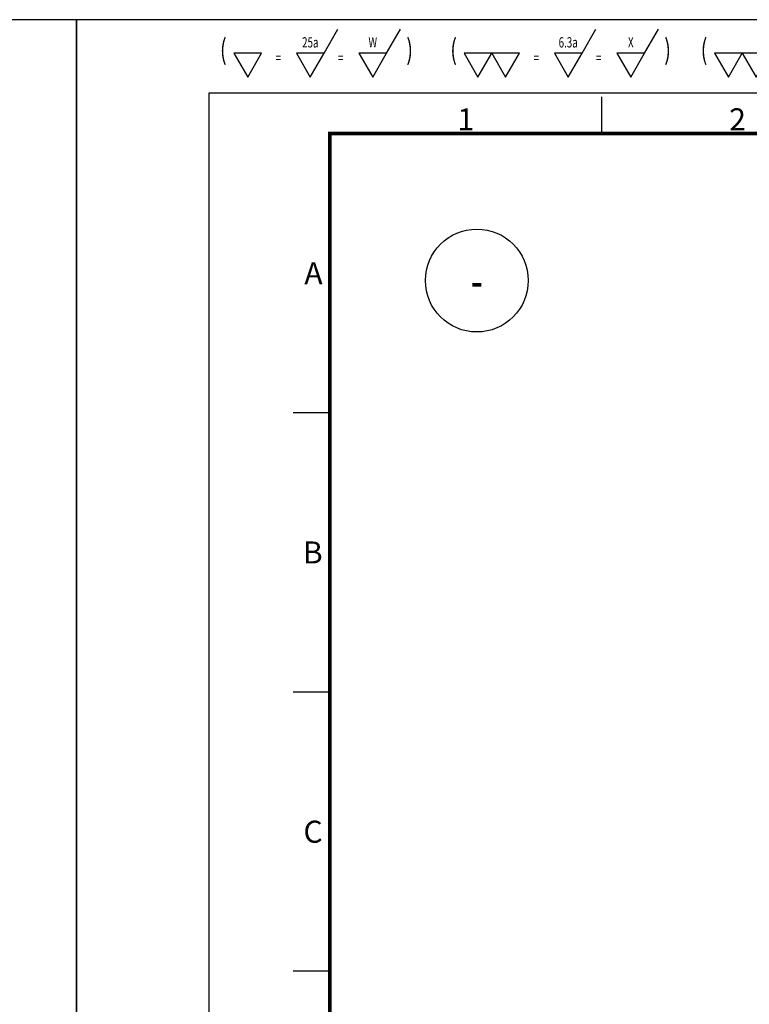
# Model space of a CAD drawing. Units: millimetres. Extents: x 431 to 5261, y 263 to 946.
# Drawn here: x 1379 to 1607, y 638 to 946 of the extents above; entities that cross this region are included whole.
import ezdxf
from ezdxf.enums import TextEntityAlignment as Align

# ---------------------------------------------------------------- set-up
doc = ezdxf.new("R2010")
doc.units = ezdxf.units.MM
doc.layers.get('0').update_dxf_attribs({"color": 3})
doc.styles.add('GD_TEXT', font='romans.shx', dxfattribs={"width": 0.7, "oblique": 5, "bigfont": 'whgtxt.shx'})
doc.styles.add('SECTION', font='monosi.ttf', dxfattribs={"height": 3})

# ---------------------------------------------------------------- blocks, each defined once
blk = doc.blocks.new('Ver20230808_Hor_Product')
at = {"color": 8}
for p, q in [((71.5, 281.5), (71.5, 286.5)), ((34.5, 243.5), (29.5, 243.5)), ((34.5, 205.5), (29.5, 205.5)), ((34.5, 167.5), (29.5, 167.5))]:
    blk.add_line(p, q, dxfattribs=at)
blk.add_lwpolyline([(0, 0), (420, 0), (420, 297), (0, 297)], close=True)
at = {"color": 5}
blk.add_lwpolyline([(18, 10), (410, 10), (410, 287), (18, 287)], close=True, dxfattribs=at)
at = {"const_width": 0.5}
blk.add_lwpolyline([(34.5, 15.5), (404.5, 15.5), (404.5, 281.5), (34.5, 281.5)], close=True, dxfattribs=at)
at = {"color": 8, "style": 'SECTION'}
for s, p in [('1', (53, 281)), ('2', (90, 281))]:
    blk.add_text(s, height=3, dxfattribs=at).set_placement(p, align=Align.BOTTOM_CENTER)
for s, p in [('A', (33.5, 262.5)), ('B', (33.5, 224.5)), ('C', (33.5, 186.5))]:
    blk.add_text(s, height=3, dxfattribs=at).set_placement(p, align=Align.MIDDLE_RIGHT)
blk = doc.blocks.new('표면조도_all')
at = {"color": 2, "lineweight": -3}
for p, q in [((15.7, 5.43), (17.59, 8.7)), ((24.22, 5.43), (26.11, 8.7)), ((50.83, 5.43), (52.72, 8.7)), ((59.35, 5.43), (61.23, 8.7)), ((88.7, 5.43), (90.59, 8.7)), ((97.22, 5.43), (99.11, 8.7))]:
    blk.add_line(p, q, dxfattribs=at)
for points in [[(5.3, 2.17), (7.18, 5.43), (3.41, 5.43)], [(13.82, 2.17), (15.7, 5.43), (11.93, 5.43)], [(22.33, 2.17), (24.22, 5.43), (20.45, 5.43)], [(36.65, 2.17), (38.54, 5.43), (34.77, 5.43)], [(40.42, 2.17), (42.31, 5.43), (38.54, 5.43)], [(48.94, 2.17), (50.83, 5.43), (47.06, 5.43)], [(57.46, 2.17), (59.35, 5.43), (55.58, 5.43)], [(70.75, 2.17), (72.64, 5.43), (68.87, 5.43)], [(74.52, 2.17), (76.41, 5.43), (72.64, 5.43)], [(78.3, 2.17), (80.18, 5.43), (76.41, 5.43)], [(86.82, 2.17), (88.7, 5.43), (84.93, 5.43)], [(95.34, 2.17), (97.22, 5.43), (93.45, 5.43)]]:
    blk.add_lwpolyline(points, close=True, dxfattribs=at)
at = {"color": 2, "style": 'GD_TEXT', "oblique": 5, "width": 0.7}
for s, height, p in [('(', 2.8, (1.98, 3.68)), ('25a', 1.4, (13.82, 5.78)), ('W', 1.4, (22.33, 5.78)), (')', 2.8, (27.35, 3.68)), ('(', 2.8, (33.34, 3.68)), ('6.3a', 1.4, (48.94, 5.78)), ('X', 1.4, (57.46, 5.78)), (')', 2.8, (62.47, 3.68)), ('(', 2.8, (67.44, 3.68)), ('1.6a', 1.4, (86.82, 5.78)), ('Y', 1.4, (95.34, 5.78)), (')', 2.8, (100.35, 3.68)), ('=', 1.4, (9.45, 3.68)), ('=', 1.4, (17.97, 3.68)), ('=', 1.4, (44.58, 3.68)), ('=', 1.4, (53.1, 3.68)), ('=', 1.4, (82.46, 3.68)), ('=', 1.4, (90.98, 3.68))]:
    blk.add_text(s, height=height, dxfattribs=at).set_placement(p, align=Align.BOTTOM_CENTER)

msp = doc.modelspace()

# ---------------------------------------------------------------- linework, layer by layer
at = {"color": 1, "lineweight": -3}
msp.add_circle((1522.118, 864.5), 16.1, dxfattribs=at)

# ---------------------------------------------------------------- block references
at = {"xscale": 2.3, "yscale": 2.3, "zscale": 2.3}
for name, p in [('Ver20230808_Hor_Product', (430.768, 263.05)), ('Ver20230808_Hor_Product', (1396.768, 263.05)), ('표면조도_all', (1438.168, 923.15))]:
    msp.add_blockref(name, p, dxfattribs=at)

# ---------------------------------------------------------------- texts
at = {"color": 4, "style": 'GD_TEXT', "oblique": 5, "width": 0.7}
msp.add_text('-', height=11.5, dxfattribs=at).set_placement((1522.118, 864.5), align=Align.MIDDLE_CENTER)

doc.saveas('drawing.dxf')
